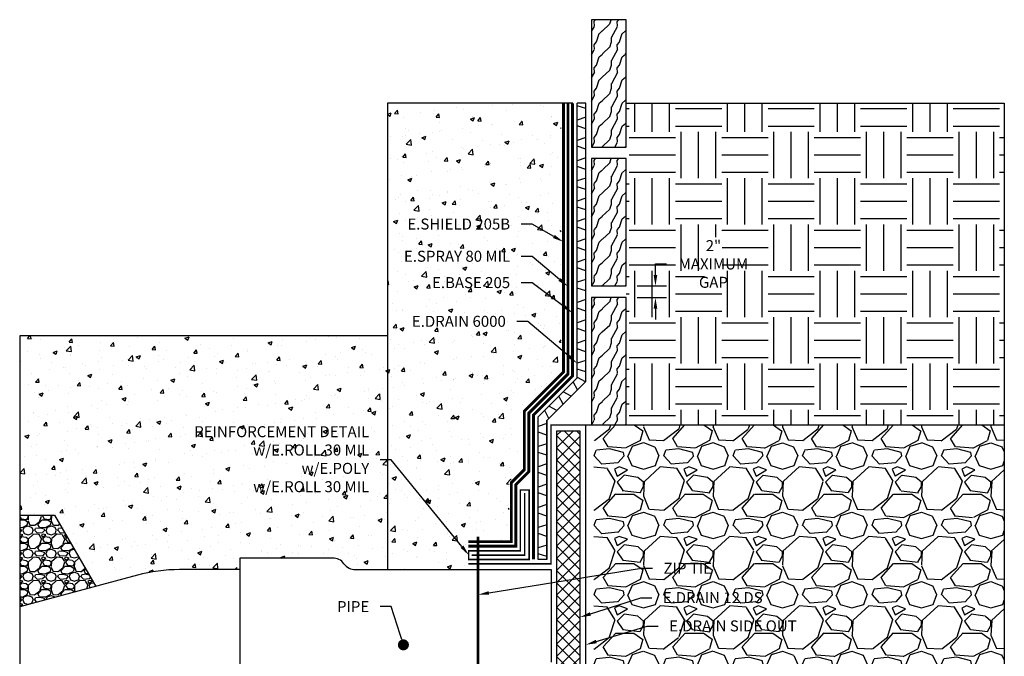
# Model space of a CAD drawing. Units: inches. Extents: x 1.7 to 44.2, y -3.3 to 50.6.
# Drawn here: x 1.7 to 44.2, y 23.1 to 50.6 of the extents above; entities that cross this region are included whole.
import ezdxf
from ezdxf import colors
from ezdxf.entities.mleader import LeaderData, LeaderLine
from ezdxf.math import Vec2, Vec3

# ---------------------------------------------------------------- set-up
doc = ezdxf.new("R2010")
doc.units = ezdxf.units.IN
doc.header["$MEASUREMENT"] = 0
for name, pattern in [('DASHED2', [0.375, 0.25, -0.125]), ('HIDDEN2', [0.1875, 0.125, -0.0625]), ('PHANTOM2', [1.25, 0.625, -0.125, 0.125, -0.125, 0.125, -0.125])]:
    doc.linetypes.add(name, pattern=pattern)
for name, color, linetype in [('A-3', 3, 'Continuous'), ('Z-Anchors', 4, 'Continuous'), ('Z-Conditions', 10, 'Continuous'), ('Z-Dimension', 3, 'Continuous'), ('Z-TEXT', 3, 'Continuous')]:
    doc.layers.add(name, color=color, linetype=linetype)
for name, color, linetype, true_color in [('E-BASE 205', 7, 'PHANTOM2', 0x0929dc), ('E-DRAIN', 7, 'Continuous', 0x41a12b), ('E-POLY', 7, 'DASHED2', 0xe58597), ('E-ROLL 30', 7, 'Continuous', 0xb71538), ('E-SHIELD-205B', 7, 'HIDDEN2', 0x62afcb), ('E-SPRAY 80', 7, 'Continuous', 0x89399d), ('E.Drain DS12', 7, 'Continuous', 0x13e5ec)]:
    doc.layers.add(name, color=color, linetype=linetype, true_color=true_color)
doc.styles.add('ARIAL', font='arial.ttf')
doc.dimstyles.new('Arial', dxfattribs={"dimtxt": 0.125, "dimasz": 0.125, "dimexe": 0.125, "dimexo": 0.125, "dimgap": 0.125, "dimtad": 0, "dimtih": 1, "dimtoh": 1, "dimdec": 5, "dimzin": 0, "dimdsep": 46, "dimlunit": 4, "dimtxsty": 'ARIAL', "dimcen": 0.125, "dimclrd": 256, "dimclre": 256, "dimclrt": 256, "dimadec": 0, "dimazin": 0, "dimtfac": 1, "dimtdec": 5, "dimtofl": 0, "dimtmove": 0, "dimatfit": 3, "dimfxl": 1, "dimtfill": 1, "dimtfillclr": 256, "dimfrac": 2, "dimtolj": 1, "dimtzin": 0, "dimlwd": -1, "dimlwe": -1, "dimarcsym": 0})

# ---------------------------------------------------------------- blocks, each defined once
blk = doc.blocks.new('E-DRAIN DS12')
at = {"layer": 'E.Drain DS12'}
h = blk.add_hatch(dxfattribs=at)
h.set_pattern_fill('ANSI37', color=256, scale=3, angle=-90)
h.set_pattern_definition([(315, (-215.29167, 114.87027), (0.26516504, 0.26516504), []), (45, (-215.29167, 114.87027), (-0.26516504, 0.26516504), [])])
h.paths.add_polyline_path([(12, 0), (12, 1), (0, 1), (0, 0)])
blk.add_lwpolyline([(12, 1), (12, 0), (0, 0), (0, 1)], close=True, dxfattribs=at)
blk = doc.blocks.new('_Dot')
at = {"color": 0, "linetype": 'ByBlock', "lineweight": -2}
blk.add_line((-0.5, 0), (-1, 0), dxfattribs=at)
at = {"color": 0, "linetype": 'ByBlock', "const_width": 0.5}
blk.add_lwpolyline([(-0.25, 0, 1), (0.25, 0, 1)], format="xyb", close=True, dxfattribs=at)
blk = doc.blocks.new('2x6')
at = {"layer": 'Z-Conditions'}
h = blk.add_hatch(dxfattribs=at)
h.set_pattern_fill('WOOD2', color=256, pattern_type=2)
h.set_pattern_definition([(108.435, (-2.59474, 14.62535), (-0.9999984, 2.0000004), [0.379473, -2.782804]), (139.3987, (-2.71474, 14.98535), (-5.999999, 5.0000004), [0.18439, -9.035154]), (136.8476, (-1.85474, 15.10535), (-14.99999754, 14.00000283), [0.438634, -21.493078]), (109.9831, (-2.17474, 15.40535), (-2.99999945, 8.00000066), [0.234094, -11.470606]), (90, (-2.2547, 14.6254), (-1, 1), [0.2, -0.8]), (118.4429, (-2.25474, 14.82535), (6.99999384, -13.00000377), [0.545894, -26.748794]), (84.2894, (-2.51474, 15.30535), (-1.0000013, -8.9999994), [0.200998, -9.848878]), (129.8056, (-2.49474, 15.50535), (4.0000024, -4.9999981), [0.156205, -7.654045])])
h.paths.add_polyline_path([(1.5, 5.5), (0, 5.5), (0, 0), (1.5, 0)])
blk.add_lwpolyline([(1.5, 0), (0, 0), (0, 5.5), (1.5, 5.5)], close=True, dxfattribs=at)
blk = doc.blocks.new('*D8')
at = {"layer": 'Defpoints', "color": 0, "transparency": 16777216}
for p in [(27.883, 39.094), (29.141, 39.094), (27.883, 38.594)]:
    blk.add_point(p, dxfattribs=at)
at = {"layer": 'Z-Dimension', "transparency": 16777216}
for p, q in [((29.141, 39.569), (29.141, 40.044)), ((29.141, 40.044), (29.616, 40.044)), ((28.358, 39.094), (29.616, 39.094)), ((28.358, 38.594), (29.616, 38.594)), ((29.141, 38.119), (29.141, 37.644))]:
    blk.add_line(p, q, dxfattribs=at)
for points in [[(29.062, 39.569), (29.22, 39.569), (29.141, 39.094)], [(29.062, 38.119), (29.22, 38.119), (29.141, 38.594)]]:
    blk.add_solid(points, dxfattribs=at)
at = {"layer": 'Z-Dimension', "transparency": 16777216, "insert": (31.645, 40.044), "char_height": 0.475, "width": 0.51149, "attachment_point": 5, "style": 'ARIAL', "bg_fill": 3, "box_fill_scale": 1.25, "bg_fill_color": 256, "bg_fill_true_color": 13158600, "bg_fill_transparency": 0}
blk.add_mtext('\\A1;2"\\PMAXIMUM\\PGAP', dxfattribs=at)

msp = doc.modelspace()

# ---------------------------------------------------------------- hatches: boundary and pattern name
at = {"layer": 'Z-Conditions'}
h = msp.add_hatch(dxfattribs=at)
h.set_pattern_fill('EARTH', color=256, scale=8)
h.paths.add_polyline_path([(44.205745, 46.984551), (27.882631, 46.984551), (27.882631, 33.093687), (44.205745, 33.093687)])
h = msp.add_hatch(dxfattribs=at)
h.set_pattern_fill('AR-CONC', color=256, scale=0.25)
h.paths.add_polyline_path([(17.570131, 36.946482), (1.687344, 36.946482), (1.687344, 29.195881), (3.196549, 29.195881), (4.970943, 26.122541), (6.772131, 26.605168, -0.065543463), (8.583864, 26.843687), (11.188907, 26.843687), (11.188907, 27.343687), (15.188907, 27.343687, -0.261971659), (15.688907, 27.093687, 0.238565281), (16.188907, 26.843687), (17.570131, 26.843687)])
h = msp.add_hatch(dxfattribs=at)
h.set_pattern_fill('GRAVEL', color=256, scale=3)
h.set_pattern_definition([(228.0128, (3.76777, 7.73815), (-24, -27), [0.40361, -39.95726]), (184.96974, (3.49777, 7.43815), (36, 3), [0.692604, -68.567774]), (132.51045, (2.80777, 7.37815), (30, -33), [0.48836, -48.3481]), (267.2737, (1.63777, 6.62815), (3, 60), [0.630714, -62.440674]), (292.83365, (1.60777, 5.99815), (-15, 36), [0.618465, -61.22812]), (357.2737, (1.84777, 5.42815), (-60, 3), [0.630714, -62.440674]), (37.69424, (2.47777, 5.39815), (-39, -30), [0.83409, -82.574546]), (72.25533, (3.13777, 5.90815), (21, 66), [0.787464, -77.958964]), (121.42957, (3.37777, 6.65815), (-24, 39), [0.63285, -62.65222]), (175.23636, (3.04777, 7.19815), (33, -3), [0.7225, -35.40229]), (222.39744, (2.32777, 7.25815), (-36, -33), [0.934344, -92.500125]), (138.8141, (4.60777, 6.59815), (-21, 18), [0.3189, -31.57153]), (171.46923, (4.36777, 6.80815), (39, -6), [0.60671, -60.064534]), (225, (3.7678, 6.8981), (-3e-16, -3), [0.42426, -3.81838]), (203.1986, (3.55777, 7.25815), (15, 6), [0.22847, -22.61885]), (291.8014, (3.34777, 7.16815), (-3, 9), [0.32311, -15.83239]), (30.9638, (3.46777, 6.86815), (9, 6), [0.52479, -16.96807]), (161.565, (3.9178, 7.13815), (6, -3), [0.37947, -9.10736]), (16.38954, (1.60777, 7.16815), (30, 9), [0.5316, -52.628535]), (70.34618, (2.11777, 7.31815), (-12, -33), [0.44598, -44.15222]), (293.1986, (3.91777, 7.73815), (-6, 15), [0.45694, -22.39037]), (343.61046, (4.09777, 7.31815), (-30, 9), [0.5316, -52.628535]), (339.44395, (1.60777, 5.30815), (-15, 6), [0.51264, -25.11937]), (294.77514, (2.08777, 5.12815), (-15, 33), [0.42953, -42.52393]), (66.8014, (3.94777, 4.73815), (6, 15), [0.45694, -22.39037]), (17.35402, (4.12777, 5.15815), (-39, -12), [0.50289, -49.78627]), (69.44395, (2.47777, 4.73815), (-6, -15), [0.25632, -25.37569]), (101.31, (3.76777, 4.73815), (-3, 12), [0.15297, -15.14409]), (165.9638, (3.7378, 4.88815), (9, -3), [0.61847, -11.75085]), (186.009, (3.13777, 5.03815), (30, 3), [0.57315, -56.74177]), (303.69, (3.4678, 6.59815), (-3, 6), [0.43267, -10.38399]), (353.15723, (3.70777, 6.23815), (51, -6), [0.75538, -74.78269]), (60.9454, (4.45777, 6.14815), (-12, -21), [0.30887, -30.57802]), (90, (4.6078, 6.418), (-3, 3), [0.18, -2.82]), (120.25644, (3.07777, 5.12815), (12, -21), [0.41677, -41.26056]), (48.0128, (2.86777, 5.48815), (24, 27), [0.80722, -39.55366]), (0, (3.4078, 6.088), (3, 3), [0.78, -2.22]), (325.30485, (4.18777, 6.08815), (30, -21), [0.47434, -46.95982]), (254.0546, (4.57777, 5.81815), (-3, -12), [0.4368, -21.40352]), (207.64598, (4.45777, 5.39815), (-57, -30), [0.711195, -70.40842]), (175.42608, (3.82777, 5.06815), (-39, 3), [0.7524, -74.48722])])
h.paths.add_polyline_path([(44.205745, 33.093687), (26.485716, 33.093687), (26.485716, 20.593687), (44.205745, 20.593687)])
at = {"layer": 'Z-Conditions', "linetype": 'ByBlock'}
h = msp.add_hatch(dxfattribs=at)
h.set_pattern_fill('GRAVEL', color=256)
h.set_pattern_definition([(228.0128, (-21.23905, 13.53434), (-8, -9), [0.134536, -13.319088]), (184.96974, (-21.329047, 13.434337), (12, 1), [0.230868, -22.855925]), (132.51045, (-21.55905, 13.41434), (10, -11), [0.162788, -16.116033]), (267.27369, (-21.949047, 13.164337), (1, 20), [0.210238, -20.813558]), (292.83365, (-21.959047, 12.954337), (-5, 12), [0.206155, -20.409373]), (357.27369, (-21.879047, 12.764337), (-20, 1), [0.210238, -20.813558]), (37.69424, (-21.669047, 12.754337), (-13, -10), [0.278029, -27.524849]), (72.25533, (-21.449047, 12.924337), (7, 22), [0.262488, -25.986321]), (121.42957, (-21.369047, 13.174337), (-8, 13), [0.21095, -20.884073]), (175.23636, (-21.47905, 13.35434), (11, -1), [0.240832, -11.800763]), (222.39744, (-21.719047, 13.374337), (-12, -11), [0.311448, -30.833375]), (138.81407, (-20.95905, 13.15434), (-7, 6), [0.1063, -10.523845]), (171.46923, (-21.039047, 13.224337), (13, -2), [0.202237, -20.021511]), (225, (-21.23905, 13.25434), (-1e-16, -1), [0.14142, -1.272793]), (203.1986, (-21.30905, 13.37434), (5, 2), [0.076158, -7.539615]), (291.8014, (-21.37905, 13.34434), (-1, 3), [0.107703, -5.277462]), (30.96376, (-21.33905, 13.24434), (3, 2), [0.17493, -5.656023]), (161.565, (-21.18905, 13.33434), (2, -1), [0.12649, -3.035787]), (16.38954, (-21.959047, 13.344337), (10, 3), [0.1772, -17.542845]), (70.34618, (-21.78905, 13.39434), (-4, -11), [0.14866, -14.717408]), (293.1986, (-21.18905, 13.53434), (-2, 5), [0.152315, -7.463458]), (343.61046, (-21.129047, 13.394337), (-10, 3), [0.1772, -17.542845]), (339.44395, (-21.95905, 12.72434), (-5, 2), [0.17088, -8.373124]), (294.77514, (-21.79905, 12.66434), (-5, 11), [0.143178, -14.174643]), (66.8014, (-21.17905, 12.53434), (2, 5), [0.152315, -7.463458]), (17.35402, (-21.119047, 12.674337), (-13, -4), [0.16763, -16.595424]), (69.44395, (-21.66905, 12.53434), (-2, -5), [0.08544, -8.458564]), (101.3099, (-21.23905, 12.53434), (-1, 4), [0.05099, -5.04803]), (165.9638, (-21.24905, 12.58434), (3, -1), [0.206155, -3.91695]), (186.009, (-21.449047, 12.634337), (10, 1), [0.19105, -18.913923]), (303.6901, (-21.33905, 13.15434), (-1, 2), [0.144222, -3.46133]), (353.15723, (-21.259047, 13.034337), (17, -2), [0.251794, -24.927563]), (60.9454, (-21.00905, 13.00434), (-4, -7), [0.102956, -10.192674]), (90, (-20.959, 13.0943), (-1, 1), [0.06, -0.94]), (120.25644, (-21.46905, 12.66434), (4, -7), [0.138924, -13.75352]), (48.0128, (-21.53905, 12.78434), (8, 9), [0.269072, -13.184552]), (0, (-21.359, 12.9843), (1, 1), [0.26, -0.74]), (325.30485, (-21.09905, 12.98434), (10, -7), [0.158114, -15.653274]), (254.0546, (-20.96905, 12.89434), (-1, -4), [0.145602, -7.134508]), (207.64598, (-21.009047, 12.754337), (-19, -10), [0.237065, -23.469474]), (175.42608, (-21.219047, 12.644337), (-13, 1), [0.250799, -24.829073])])
h.paths.add_polyline_path([(3.196549, 29.195881), (1.687344, 29.195881), (1.687344, 25.242703), (4.255853, 25.930933), (4.970943, 26.122541)])

# ---------------------------------------------------------------- linework, layer by layer
at = {"layer": 'A-3', "const_width": 0.06}
msp.add_lwpolyline([(21.063359, 22.593687), (24.632631, 22.593687), (24.632631, 20.593687), (26.132631, 20.593687), (26.132631, 33.093687), (24.632631, 33.093687), (24.632631, 27.093687), (21.063445, 27.093687)], dxfattribs=at)
at = {"layer": 'E-BASE 205', "ltscale": 0.25, "const_width": 0.125}
msp.add_lwpolyline([(23.873043, 27.285919), (23.873043, 27.285919), (23.873043, 30.436707), (23.873043, 30.999207), (23.873043, 33.523009), (25.561002, 35.210968), (25.561002, 46.984551)], dxfattribs=at)
at = {"layer": 'E-DRAIN'}
for p, q in [((26.132631, 46.754525), (25.757631, 46.879525)), ((26.132631, 34.968687), (26.132631, 46.984551)), ((26.132631, 46.379525), (25.757631, 46.254525)), ((26.132631, 45.879525), (25.757631, 46.004525)), ((26.132631, 45.504525), (25.757631, 45.379525)), ((26.132631, 45.004525), (25.757631, 45.129525)), ((26.132631, 44.629525), (25.757631, 44.504525)), ((26.132631, 44.129525), (25.757631, 44.254525)), ((26.132631, 43.754525), (25.757631, 43.629525)), ((26.132631, 43.254525), (25.757631, 43.379525)), ((26.132631, 42.879525), (25.757631, 42.754525)), ((26.132631, 42.379525), (25.757631, 42.504525)), ((26.132631, 42.004525), (25.757631, 41.879525)), ((26.132631, 41.504525), (25.757631, 41.629525)), ((26.132631, 41.129525), (25.757631, 41.004525)), ((26.132631, 40.629525), (25.757631, 40.754525)), ((26.132631, 40.254525), (25.757631, 40.129525)), ((26.132631, 39.754525), (25.757631, 39.879525)), ((26.132631, 39.379525), (25.757631, 39.254525)), ((26.132631, 38.879525), (25.757631, 39.004525)), ((26.132631, 38.504525), (25.757631, 38.379525)), ((26.132631, 35.379525), (25.757631, 35.504525)), ((24.070131, 33.436517), (25.757631, 35.124017)), ((24.445131, 33.281187), (26.132631, 34.968687)), ((25.771431, 34.607487), (25.594654, 34.96104)), ((26.124984, 34.96104), (25.771431, 35.137817)), ((25.506266, 34.342322), (25.152712, 34.519099)), ((25.152712, 33.988769), (24.975936, 34.342322)), ((24.533994, 33.37005), (24.357217, 33.723604)), ((24.887547, 33.723604), (24.533994, 33.90038)), ((24.070131, 27.281187), (24.070131, 33.436517)), ((24.445131, 33.281187), (24.445131, 27.281187)), ((24.445131, 27.281187), (24.445131, 33.281187)), ((24.445131, 33.156858), (24.070131, 33.031858)), ((24.445131, 32.656858), (24.070131, 32.781858)), ((24.445131, 32.281858), (24.070131, 32.156858)), ((24.445131, 31.781858), (24.070131, 31.906858)), ((24.445131, 31.406858), (24.070131, 31.281858)), ((24.445131, 30.906858), (24.070131, 31.031858)), ((24.445131, 30.531858), (24.070131, 30.406858)), ((24.445131, 30.031858), (24.070131, 30.156858)), ((24.445131, 29.656858), (24.070131, 29.531858)), ((24.445131, 29.156858), (24.070131, 29.281858)), ((24.445131, 28.781858), (24.070131, 28.656858)), ((24.445131, 28.281858), (24.070131, 28.406858)), ((24.445131, 27.906858), (24.070131, 27.781858)), ((24.445131, 27.281187), (24.069672, 27.281187)), ((24.445131, 27.406858), (24.070131, 27.531858))]:
    msp.add_line(p, q, dxfattribs=at)
msp.add_lwpolyline([(26.132631, 46.984551), (25.757631, 46.984551)], dxfattribs=at)
at = {"layer": 'E-POLY', "ltscale": 0.25, "const_width": 0.0625}
msp.add_lwpolyline([(21.201057, 27.468687), (23.498043, 27.468687), (23.498043, 30.156187)], dxfattribs=at)
at = {"layer": 'E-ROLL 30', "const_width": 0.0625}
msp.add_lwpolyline([(23.685543, 30.281187), (23.685543, 27.281187), (21.076057, 27.281187), (21.076057, 27.656187), (23.310543, 27.656187), (23.310543, 30.281187)], close=True, dxfattribs=at)
at = {"layer": 'E-SHIELD-205B', "ltscale": 0.5, "const_width": 0.125}
msp.add_lwpolyline([(21.061002, 28.049904), (22.917285, 28.049904), (22.917285, 30.5996), (23.479785, 31.1621), (23.479785, 33.685902), (25.167744, 35.37386), (25.167744, 46.984551)], dxfattribs=at)
at = {"layer": 'E-SPRAY 80', "ltscale": 0.5, "const_width": 0.125}
msp.add_lwpolyline([(21.061002, 27.853275), (23.113914, 27.853275), (23.113914, 30.518153), (23.676414, 31.080653), (23.676414, 33.604456), (25.364373, 35.292414), (25.364373, 46.984551)], dxfattribs=at)
at = {"layer": 'Z-Conditions'}
for p, q in [((1.687344, 29.195881), (3.196549, 29.195881)), ((3.196549, 29.195881), (4.970943, 26.122541))]:
    msp.add_line(p, q, dxfattribs=at)
for points in [[(27.882631, 46.984551), (44.205745, 46.984551), (44.205745, -3.343852)], [(17.570131, 36.946482), (1.687344, 36.946482)], [(1.687344, 36.946482), (1.687344, 4.485044)], [(26.132631, 33.093687), (44.205745, 33.093687)], [(11.188907, 27.343687), (11.188907, 22.343687)], [(15.188907, 27.343687), (11.188907, 27.343687)], [(16.183052, 26.843687), (24.632631, 26.843687)], [(24.632631, 26.843687), (24.632631, 22.843687)], [(4.255853, 25.930933), (1.687344, 25.242703)]]:
    msp.add_lwpolyline(points, dxfattribs=at)
msp.add_lwpolyline([(11.188907, 26.843687), (8.583864, 26.843687, 0.065543463), (6.772131, 26.605168), (4.255853, 25.930933)], format="xyb", dxfattribs=at)
for centre, radius, start, end in [((15.216705, 26.774283), 0.570083, 34.0749889, 92.7949087), ((16.185979, 27.462832), 0.619152, 216.5989854, 270.2709123)]:
    msp.add_arc(centre, radius, start, end, dxfattribs=at)

# ---------------------------------------------------------------- block references
at = {"xscale": -1}
for p in [(27.882631, 45.093687), (27.882631, 39.093687), (27.882631, 33.093687)]:
    msp.add_blockref('2x6', p, dxfattribs=at)
at = {"rotation": 90}
msp.add_blockref('E-DRAIN DS12', (25.882631, 20.843687), dxfattribs=at)

# ---------------------------------------------------------------- leaders
at = {"layer": 'Z-TEXT'}
ml = msp.add_multileader_mtext('Standard', dxfattribs=at)
ml.set_content('PIPE', color=256, style='ARIAL')
ml.set_leader_properties(color=256, linetype='ByLayer', lineweight=-1)
ml.set_arrow_properties(name='DOT')
ml.build(insert=Vec2(0, 0))
ml.multileader.update_dxf_attribs({"text_left_attachment_type": 2, "text_right_attachment_type": 2, "dogleg_length": 0.125, "arrow_head_size": 0.475, "scale": 3.8})
ctx = ml.context
ctx.base_point, ctx.scale, ctx.char_height, ctx.arrow_head_size, ctx.landing_gap_size, ctx.plane_origin = Vec3(14.880593, 25.24773), 3.8, 0.475, 0.475, 0.475, Vec3(32.060737, 26.62418)
ctx.left_attachment, ctx.right_attachment, ctx.text_align_type = 2, 2, 2
notes = []
notes.append((ctx, [(1, (1, 1, 0), (17.730917, 25.24773), (-1, 0), 0.475, [(0, [(18.257325, 23.596235)], 0, [])])]))
ctx.mtext.insert, ctx.mtext.alignment, ctx.mtext.flow_direction = Vec3(16.780917, 25.48523), 3, 5
ctx.mtext.has_bg_fill, ctx.mtext.bg_color, ctx.mtext.bg_scale_factor, ctx.mtext.bg_transparency, ctx.mtext.use_window_bg_color = 1, -1027028792, 1.5, 0, 1
for ctx, leaders in notes:
    for number, flags, end, landing, length, lines in leaders:
        leader = LeaderData()
        leader.index, (leader.has_last_leader_line, leader.has_dogleg_vector, leader.attachment_direction) = number, flags
        leader.last_leader_point, leader.dogleg_vector, leader.dogleg_length = Vec3(end), Vec3(landing), length
        for number, points, colour, breaks in lines:
            line = LeaderLine()
            line.index, line.vertices, line.color, line.breaks = number, Vec3.list(points), colors.encode_raw_color(colour), breaks
            leader.lines.append(line)
        ctx.leaders.append(leader)

# ---------------------------------------------------------------- next in the draw order: dimensions: what is measured, and where the dimension line sits
at = {"layer": 'Z-Dimension'}
dim = msp.add_linear_dim(base=(29.141222, 39.093687), p1=(27.882631, 38.593687), p2=(27.882631, 39.093687), angle=90, text='2"\\PMAXIMUM\\PGAP', dimstyle='Arial', override={"dimscale": 3.8}, dxfattribs=at)
dim.commit()
dim.dimension.update_dxf_attribs({"geometry": '*D8', "text_midpoint": (31.645017, 40.043687), "dimtype": 161})

# ---------------------------------------------------------------- next in the draw order: leaders
at = {"layer": 'Z-TEXT'}
ml = msp.add_multileader_mtext('Standard', dxfattribs=at)
ml.set_content('E.DRAIN 6000', color=256, style='ARIAL')
ml.set_leader_properties(color=256, linetype='ByLayer', lineweight=-1)
ml.build(insert=Vec2(0, 0))
ml.multileader.update_dxf_attribs({"text_left_attachment_type": 2, "text_right_attachment_type": 2, "dogleg_length": 0.125, "arrow_head_size": 0.475, "scale": 3.8})
ctx = ml.context
ctx.base_point, ctx.scale, ctx.char_height, ctx.arrow_head_size, ctx.landing_gap_size, ctx.plane_origin = Vec3(17.936741, 37.562201), 3.8, 0.475, 0.475, 0.475, Vec3(24.537023, 36.261154)
ctx.left_attachment, ctx.right_attachment, ctx.text_align_type = 2, 2, 2
notes = []
notes.append((ctx, [(0, (1, 1, 0), (23.629613, 37.562201), (-1, 0), 0.475, [(0, [(25.757631, 35.754525)], 0, [])])]))
ctx.mtext.insert, ctx.mtext.alignment, ctx.mtext.flow_direction = Vec3(22.679613, 37.804723), 3, 5
ctx.mtext.has_bg_fill, ctx.mtext.bg_color, ctx.mtext.bg_scale_factor, ctx.mtext.bg_transparency, ctx.mtext.use_window_bg_color = 1, -1027028792, 1.5, 0, 1
for ctx, leaders in notes:
    for number, flags, end, landing, length, lines in leaders:
        leader = LeaderData()
        leader.index, (leader.has_last_leader_line, leader.has_dogleg_vector, leader.attachment_direction) = number, flags
        leader.last_leader_point, leader.dogleg_vector, leader.dogleg_length = Vec3(end), Vec3(landing), length
        for number, points, colour, breaks in lines:
            line = LeaderLine()
            line.index, line.vertices, line.color, line.breaks = number, Vec3.list(points), colors.encode_raw_color(colour), breaks
            leader.lines.append(line)
        ctx.leaders.append(leader)

# ---------------------------------------------------------------- next in the draw order: hatches: boundary and pattern name
at = {"layer": 'Z-Conditions'}
h = msp.add_hatch(dxfattribs=at)
h.set_pattern_fill('AR-CONC', color=256, scale=0.25)
h.paths.add_polyline_path([(25.073994, 46.984551), (17.570131, 46.984551), (17.570131, 26.843687), (20.967252, 26.843687), (20.967252, 28.143654), (22.823535, 28.143654), (22.823535, 30.638432), (23.385711, 31.200608), (23.350108, 33.69326), (25.073994, 35.46761)])

# ---------------------------------------------------------------- next in the draw order: linework, layer by layer
at = {"layer": 'E-DRAIN'}
for p, q in [((25.757631, 35.124017), (25.757631, 46.984551)), ((26.132631, 38.004525), (25.757631, 38.129525)), ((26.132631, 37.629525), (25.757631, 37.504525)), ((26.132631, 37.129525), (25.757631, 37.254525)), ((26.132631, 36.754525), (25.757631, 36.629525)), ((26.132631, 36.254525), (25.757631, 36.379525)), ((26.132631, 35.879525), (25.757631, 35.754525))]:
    msp.add_line(p, q, dxfattribs=at)
at = {"layer": 'Z-Conditions'}
msp.add_lwpolyline([(25.570131, 46.984551), (17.570131, 46.984551), (17.570131, 26.843687)], dxfattribs=at)

# ---------------------------------------------------------------- next in the draw order: leaders
at = {"layer": 'Z-TEXT'}
ml = msp.add_multileader_mtext('Standard', dxfattribs=at)
ml.set_content('E.SHIELD 205B', color=256, style='ARIAL')
ml.set_leader_properties(color=256, linetype='ByLayer', lineweight=-1)
ml.build(insert=Vec2(0, 0))
ml.multileader.update_dxf_attribs({"text_left_attachment_type": 2, "text_right_attachment_type": 2, "dogleg_length": 0.125, "arrow_head_size": 0.475, "scale": 3.8})
ctx = ml.context
ctx.base_point, ctx.scale, ctx.char_height, ctx.arrow_head_size, ctx.landing_gap_size, ctx.plane_origin = Vec3(17.72182, 41.761028), 3.8, 0.475, 0.475, 0.475, Vec3(24.724523, 40.459982)
ctx.left_attachment, ctx.right_attachment, ctx.text_align_type = 2, 2, 2
notes = []
notes.append((ctx, [(0, (1, 1, 0), (23.817113, 41.761028), (-1, 0), 0.475, [(0, [(25.167744, 40.998625)], 0, [])])]))
ctx.mtext.insert, ctx.mtext.alignment, ctx.mtext.flow_direction = Vec3(22.867113, 42.006628), 3, 5
ctx.mtext.has_bg_fill, ctx.mtext.bg_color, ctx.mtext.bg_scale_factor, ctx.mtext.bg_transparency, ctx.mtext.use_window_bg_color = 1, -1027028792, 1.5, 0, 1
ml = msp.add_multileader_mtext('Standard', dxfattribs=at)
ml.set_content('REINFORCEMENT DETAIL\\Pw/E.ROLL 30 MIL\\Pw/E.POLY\\Pw/E.ROLL 30 MIL', color=256, style='ARIAL')
ml.set_leader_properties(color=256, linetype='ByLayer', lineweight=-1)
ml.build(insert=Vec2(0, 0))
ml.multileader.update_dxf_attribs({"text_left_attachment_type": 2, "text_right_attachment_type": 2, "dogleg_length": 0.125, "arrow_head_size": 0.475, "scale": 3.8})
ctx = ml.context
ctx.base_point, ctx.scale, ctx.char_height, ctx.arrow_head_size, ctx.landing_gap_size, ctx.plane_origin = Vec3(8.086408, 31.59317), 3.8, 0.475, 0.475, 0.475, Vec3(32.060737, 32.969621)
ctx.left_attachment, ctx.right_attachment, ctx.text_align_type = 2, 2, 2
notes.append((ctx, [(1, (1, 1, 0), (17.730917, 31.59317), (-1, 0), 0.475, [(0, [(21.085186, 27.468687)], 0, [])])]))
ctx.mtext.insert, ctx.mtext.alignment, ctx.mtext.flow_direction = Vec3(16.780917, 33.039231), 3, 5
ctx.mtext.has_bg_fill, ctx.mtext.bg_color, ctx.mtext.bg_scale_factor, ctx.mtext.bg_transparency, ctx.mtext.use_window_bg_color = 1, -1027028792, 1.5, 0, 1
ml = msp.add_multileader_mtext('Standard', dxfattribs=at)
ml.set_content('ZIP TIE', color=256, style='ARIAL')
ml.set_leader_properties(color=256, linetype='ByLayer', lineweight=-1)
ml.build(insert=Vec2(0, 0))
ml.multileader.update_dxf_attribs({"text_left_attachment_type": 2, "text_right_attachment_type": 2, "dogleg_length": 0.125, "arrow_head_size": 0.475, "scale": 3.8})
ctx = ml.context
ctx.base_point, ctx.scale, ctx.char_height, ctx.arrow_head_size, ctx.landing_gap_size, ctx.plane_origin = Vec3(29.015639, 26.901106), 3.8, 0.475, 0.475, 0.475, Vec3(27.184243, 27.757838)
ctx.left_attachment, ctx.right_attachment = 2, 2
notes.append((ctx, [(0, (1, 1, 0), (28.540639, 26.901106), (1, 0), 0.475, [(0, [(21.478308, 25.759827)], 0, [])])]))
ctx.mtext.insert, ctx.mtext.flow_direction = Vec3(29.490639, 27.138768), 5
ctx.mtext.has_bg_fill, ctx.mtext.bg_color, ctx.mtext.bg_scale_factor, ctx.mtext.bg_transparency, ctx.mtext.use_window_bg_color = 1, -1027028792, 1.5, 0, 1
for ctx, leaders in notes:
    for number, flags, end, landing, length, lines in leaders:
        leader = LeaderData()
        leader.index, (leader.has_last_leader_line, leader.has_dogleg_vector, leader.attachment_direction) = number, flags
        leader.last_leader_point, leader.dogleg_vector, leader.dogleg_length = Vec3(end), Vec3(landing), length
        for number, points, colour, breaks in lines:
            line = LeaderLine()
            line.index, line.vertices, line.color, line.breaks = number, Vec3.list(points), colors.encode_raw_color(colour), breaks
            leader.lines.append(line)
        ctx.leaders.append(leader)

# ---------------------------------------------------------------- next in the draw order: linework, layer by layer
at = {"layer": 'Z-Anchors', "const_width": 0.125}
msp.add_lwpolyline([(21.478308, 21.489052), (21.478308, 28.269638)], dxfattribs=at)

# ---------------------------------------------------------------- next in the draw order: leaders
at = {"layer": 'Z-TEXT'}
ml = msp.add_multileader_mtext('Standard', dxfattribs=at)
ml.set_content('E.SPRAY 80 MIL', color=256, style='ARIAL')
ml.set_leader_properties(color=256, linetype='ByLayer', lineweight=-1)
ml.build(insert=Vec2(0, 0))
ml.multileader.update_dxf_attribs({"text_left_attachment_type": 2, "text_right_attachment_type": 2, "dogleg_length": 0.125, "arrow_head_size": 0.475, "scale": 3.8})
ctx = ml.context
ctx.base_point, ctx.scale, ctx.char_height, ctx.arrow_head_size, ctx.landing_gap_size, ctx.plane_origin = Vec3(17.378692, 40.369751), 3.8, 0.475, 0.475, 0.475, Vec3(24.724523, 39.068705)
ctx.left_attachment, ctx.right_attachment, ctx.text_align_type = 2, 2, 2
notes = []
notes.append((ctx, [(0, (1, 1, 0), (23.817113, 40.369751), (-1, 0), 0.475, [(0, [(25.364373, 39.068705)], 0, [])])]))
ctx.mtext.insert, ctx.mtext.alignment, ctx.mtext.flow_direction = Vec3(22.867113, 40.615351), 3, 5
ctx.mtext.has_bg_fill, ctx.mtext.bg_color, ctx.mtext.bg_scale_factor, ctx.mtext.bg_transparency, ctx.mtext.use_window_bg_color = 1, -1027028792, 1.5, 0, 1
ml = msp.add_multileader_mtext('Standard', dxfattribs=at)
ml.set_content('E.DRAIN 12 DS', color=256, style='ARIAL')
ml.set_leader_properties(color=256, linetype='ByLayer', lineweight=-1)
ml.build(insert=Vec2(0, 0))
ml.multileader.update_dxf_attribs({"text_left_attachment_type": 2, "text_right_attachment_type": 2, "dogleg_length": 0.125, "arrow_head_size": 0.475, "scale": 3.8})
ctx = ml.context
ctx.base_point, ctx.scale, ctx.char_height, ctx.arrow_head_size, ctx.landing_gap_size, ctx.plane_origin = Vec3(28.980509, 25.626771), 3.8, 0.475, 0.475, 0.475, Vec3(27.24237, 26.786395)
ctx.left_attachment, ctx.right_attachment = 2, 2
notes.append((ctx, [(0, (1, 1, 0), (28.505509, 25.626771), (1, 0), 0.475, [(0, [(25.882631, 24.788385)], 0, [])])]))
ctx.mtext.insert, ctx.mtext.flow_direction = Vec3(29.455509, 25.872371), 5
ctx.mtext.has_bg_fill, ctx.mtext.bg_color, ctx.mtext.bg_scale_factor, ctx.mtext.bg_transparency, ctx.mtext.use_window_bg_color = 1, -1027028792, 1.5, 0, 1
for ctx, leaders in notes:
    for number, flags, end, landing, length, lines in leaders:
        leader = LeaderData()
        leader.index, (leader.has_last_leader_line, leader.has_dogleg_vector, leader.attachment_direction) = number, flags
        leader.last_leader_point, leader.dogleg_vector, leader.dogleg_length = Vec3(end), Vec3(landing), length
        for number, points, colour, breaks in lines:
            line = LeaderLine()
            line.index, line.vertices, line.color, line.breaks = number, Vec3.list(points), colors.encode_raw_color(colour), breaks
            leader.lines.append(line)
        ctx.leaders.append(leader)

# ---------------------------------------------------------------- next in the draw order: leaders
ml = msp.add_multileader_mtext('Standard', dxfattribs=at)
ml.set_content('E.BASE 205', color=256, style='ARIAL')
ml.set_leader_properties(color=256, linetype='ByLayer', lineweight=-1)
ml.build(insert=Vec2(0, 0))
ml.multileader.update_dxf_attribs({"text_left_attachment_type": 2, "text_right_attachment_type": 2, "dogleg_length": 0.125, "arrow_head_size": 0.475, "scale": 3.8})
ctx = ml.context
ctx.base_point, ctx.scale, ctx.char_height, ctx.arrow_head_size, ctx.landing_gap_size, ctx.plane_origin = Vec3(18.782307, 39.230442), 3.8, 0.475, 0.475, 0.475, Vec3(24.724523, 37.929396)
ctx.left_attachment, ctx.right_attachment, ctx.text_align_type = 2, 2, 2
notes = []
notes.append((ctx, [(0, (1, 1, 0), (23.817113, 39.230442), (-1, 0), 0.475, [(0, [(25.561002, 37.929396)], 0, [])])]))
ctx.mtext.insert, ctx.mtext.alignment, ctx.mtext.flow_direction = Vec3(22.867113, 39.476043), 3, 5
ctx.mtext.has_bg_fill, ctx.mtext.bg_color, ctx.mtext.bg_scale_factor, ctx.mtext.bg_transparency, ctx.mtext.use_window_bg_color = 1, -1027028792, 1.5, 0, 1
ml = msp.add_multileader_mtext('Standard', dxfattribs=at)
ml.set_content('E.DRAIN SIDE OUT', color=256, style='ARIAL')
ml.set_leader_properties(color=256, linetype='ByLayer', lineweight=-1)
ml.build(insert=Vec2(0, 0))
ml.multileader.update_dxf_attribs({"text_left_attachment_type": 2, "text_right_attachment_type": 2, "dogleg_length": 0.125, "arrow_head_size": 0.475, "scale": 3.8})
ctx = ml.context
ctx.base_point, ctx.scale, ctx.char_height, ctx.arrow_head_size, ctx.landing_gap_size, ctx.plane_origin = Vec3(29.261793, 24.406629), 3.8, 0.475, 0.475, 0.475, Vec3(27.50034, 25.869147)
ctx.left_attachment, ctx.right_attachment = 2, 2
notes.append((ctx, [(0, (1, 1, 0), (28.786793, 24.406629), (1, 0), 0.475, [(0, [(26.132631, 23.601166)], 0, [])])]))
ctx.mtext.insert, ctx.mtext.flow_direction = Vec3(29.736793, 24.652392), 5
ctx.mtext.has_bg_fill, ctx.mtext.bg_color, ctx.mtext.bg_scale_factor, ctx.mtext.bg_transparency, ctx.mtext.use_window_bg_color = 1, -1027028792, 1.5, 0, 1
for ctx, leaders in notes:
    for number, flags, end, landing, length, lines in leaders:
        leader = LeaderData()
        leader.index, (leader.has_last_leader_line, leader.has_dogleg_vector, leader.attachment_direction) = number, flags
        leader.last_leader_point, leader.dogleg_vector, leader.dogleg_length = Vec3(end), Vec3(landing), length
        for number, points, colour, breaks in lines:
            line = LeaderLine()
            line.index, line.vertices, line.color, line.breaks = number, Vec3.list(points), colors.encode_raw_color(colour), breaks
            leader.lines.append(line)
        ctx.leaders.append(leader)

doc.saveas('drawing.dxf')
